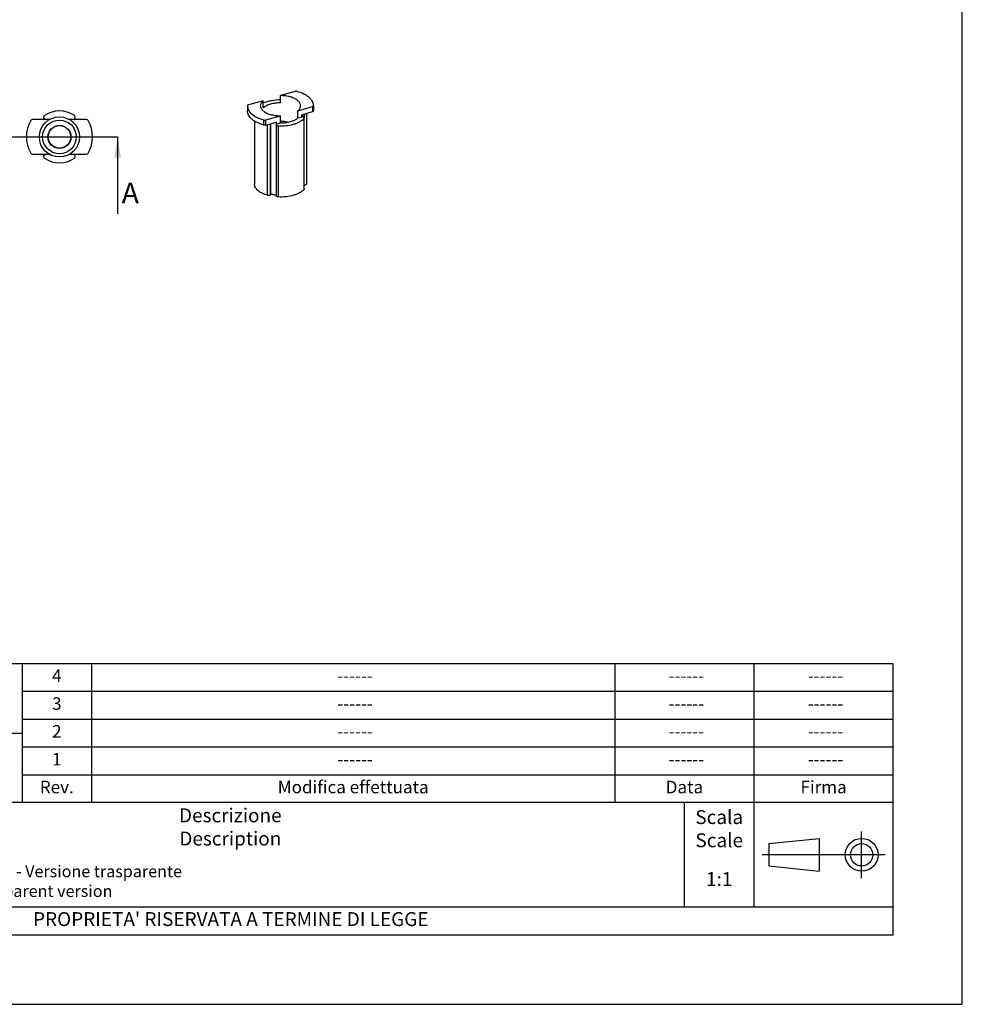
# Model space of a CAD drawing. Units: millimetres. Extents: x 312 to 522, y 5 to 302.
# Drawn here: x 387 to 522, y 5 to 147 of the extents above; entities that cross this region are included whole.
import ezdxf
from ezdxf.enums import TextEntityAlignment as Align

# ---------------------------------------------------------------- set-up
doc = ezdxf.new("R2010")
doc.units = ezdxf.units.MM
doc.header["$LTSCALE"] = 19.36
doc.linetypes.add('CENTER', pattern=[0.6, 0.375, -0.075, 0.075, -0.075])
doc.layers.get('0').update_dxf_attribs({"linetype": 'CONTINUOUS'})
doc.layers.add('COMPONENTI_DI_ASSIEME', color=7, linetype='CONTINUOUS')
doc.styles.add('DAVIDE', font='arial.ttf', dxfattribs={"height": 2.5})
doc.styles.add('pep', font='arial.ttf')
doc.dimstyles.get("Standard").update_dxf_attribs({"dimtxt": 2, "dimasz": 1.5, "dimexe": 0.18, "dimexo": 0.0625, "dimgap": 0.09, "dimtad": 1, "dimdsep": 46, "dimtxsty": 'Standard', "dimcen": 0.09, "dimadec": 0, "dimazin": 0, "dimtol": 1, "dimtp": 0.01, "dimtm": 0.01, "dimtfac": 1, "dimtofl": 0, "dimtmove": 0, "dimatfit": 3, "dimfxl": 1, "dimtolj": 1, "dimarcsym": 0})

# ---------------------------------------------------------------- blocks, each defined once
blk = doc.blocks.new('I$C39FDDCDA')
at = {"linetype": 'Continuous'}
for p, q in [((1, 4.97), (8.2, 5.72)), ((8.2, 5.72), (8.2, 1)), ((1, 4.97), (1, 1.75)), ((1, 1.75), (8.2, 1))]:
    blk.add_line(p, q, dxfattribs=at)
at = {"linetype": 'CENTER', "ltscale": 5}
for p, q in [((14.32, 0), (14.32, 6.72)), ((17.69, 3.36), (0, 3.36))]:
    blk.add_line(p, q, dxfattribs=at)
for radius in [2.36, 1.61]:
    blk.add_circle((14.32, 3.36), radius)

msp = doc.modelspace()

# ---------------------------------------------------------------- linework, layer by layer
at = {"color": 7, "linetype": 'Continuous'}
msp.add_line((522.24, 5.03), (522.24, 302.03), dxfattribs=at)
at = {"color": 7, "linetype": 'CENTER'}
for p, q in [((384.1, 129.72), (389.1, 129.72)), ((395.85, 129.72), (400.85, 129.72))]:
    msp.add_line(p, q, dxfattribs=at)
at = {"color": 9, "linetype": 'CENTER'}
msp.add_line((389.1, 129.72), (395.85, 129.72), dxfattribs=at)
for p, q in [((322.11, 54.03), (512.31, 54.03)), ((387.11, 54.03), (387.11, 34.03)), ((397.11, 54.03), (397.11, 34.03)), ((472.31, 54.03), (472.31, 34.03)), ((492.31, 19.03), (492.31, 54.03)), ((512.31, 15.03), (512.31, 54.03)), ((387.11, 50.03), (512.31, 50.03)), ((387.11, 46.03), (512.31, 46.03)), ((372.11, 44.03), (387.11, 44.03)), ((387.11, 42.03), (512.31, 42.03)), ((387.11, 38.03), (512.31, 38.03)), ((512.31, 34.03), (322.11, 34.03)), ((482.31, 19.03), (482.31, 34.03)), ((322.11, 19.03), (512.31, 19.03)), ((322.11, 15.03), (512.31, 15.03)), ((312.24, 5.03), (522.24, 5.03))]:
    msp.add_line(p, q)
at = {"layer": 'COMPONENTI_DI_ASSIEME', "color": 7, "linetype": 'Continuous'}
for p, q in [((426.35, 136.25), (424.26, 135.65)), ((421.75, 134.92), (419.65, 134.32)), ((421.75, 133.88), (421.75, 134.92)), ((424.26, 134.61), (424.26, 135.65)), ((419.5, 134.19), (419.5, 133.45)), ((426.76, 133.48), (428.85, 134.09)), ((426.76, 132.44), (426.76, 133.48)), ((427.32, 132.91), (428.85, 133.35)), ((427.99, 133.1), (427.99, 122.94)), ((429, 134.22), (429, 133.48)), ((391.04, 132.22), (388.62, 132.22)), ((390.28, 132.35), (390.39, 132.22)), ((396.35, 132.22), (393.94, 132.22)), ((394.58, 132.22), (394.69, 132.35)), ((420.51, 132), (420.51, 122.94)), ((422.15, 132.15), (424.25, 132.76)), ((422.15, 131.42), (423.69, 131.86)), ((422.88, 121.48), (422.88, 131.63)), ((423.69, 131.56), (423.69, 131.86)), ((423.69, 131.56), (424.25, 131.72)), ((424.25, 131.72), (424.25, 132.76)), ((426.76, 132.44), (427.32, 132.6)), ((427.32, 132.6), (427.32, 132.91)), ((427.47, 132.58), (427.32, 132.6)), ((427.48, 132.58), (427.48, 132.95)), ((427.67, 122.22), (427.67, 132.44)), ((423.66, 131.48), (423.65, 131.45)), ((423.65, 131.45), (423.65, 121.23)), ((423.69, 131.56), (423.66, 131.48)), ((388.62, 127.22), (391.04, 127.22)), ((390.39, 127.22), (390.28, 127.1)), ((393.94, 127.22), (396.35, 127.22)), ((394.69, 127.1), (394.58, 127.22)), ((422.8, 121.39), (422.88, 121.48))]:
    msp.add_line(p, q, dxfattribs=at)
at = {"layer": 'COMPONENTI_DI_ASSIEME', "color": 9, "linetype": 'Continuous'}
for p, q in [((428.85, 134.09), (428.85, 133.35)), ((421.85, 131.42), (421.85, 132.15)), ((422.15, 131.42), (422.15, 132.15)), ((427.64, 122.15), (427.64, 132.37)), ((427.67, 133.01), (427.67, 132.46)), ((422.38, 121.32), (422.38, 131.48)), ((422.8, 121.39), (422.8, 131.6)), ((423.93, 131.3), (423.93, 121.08))]:
    msp.add_line(p, q, dxfattribs=at)
at = {"layer": 'COMPONENTI_DI_ASSIEME', "color": 7, "linetype": 'Continuous'}
for radius in [2.89, 1.62]:
    msp.add_circle((392.49, 129.72), radius, dxfattribs=at)
at = {"layer": 'COMPONENTI_DI_ASSIEME', "color": 9, "linetype": 'Continuous'}
for radius in [2.42, 1.65]:
    msp.add_circle((392.49, 129.72), radius, dxfattribs=at)
at = {"layer": 'COMPONENTI_DI_ASSIEME', "color": 7, "linetype": 'Continuous'}
for centre, radius, start, end in [((392.49, 129.72), 3.74, 55.0031, 124.9969), ((392.49, 129.72), 4.75, 150.371, 209.629), ((388.62, 131.92), 0.3, 90, 150.371), ((390.51, 132.54), 0.3, 124.9969, 220), ((394.46, 132.54), 0.3, 320, 55.0031), ((396.35, 131.92), 0.3, 29.629, 90), ((392.49, 129.72), 4.75, 330.371, 29.629), ((427.59, 132.44), 0.0762, 359.6832, 12.8858), ((388.62, 127.52), 0.3, 209.629, 270), ((390.51, 126.9), 0.3, 140, 235.0031), ((392.49, 129.72), 3.74, 235.0031, 304.9969), ((394.46, 126.9), 0.3, 304.9969, 40), ((396.35, 127.52), 0.3, 270, 330.371)]:
    msp.add_arc(centre, radius, start, end, dxfattribs=at)
for points, knots in [([(426.65, 136.25), (426.61, 136.27), (426.5, 136.28), (426.4, 136.27), (426.35, 136.25)], [0, 0, 0, 0, 0.499678, 1, 1, 1, 1]), ([(429, 134.22), (429, 134.32), (428.97, 134.53), (428.84, 134.84), (428.64, 135.13), (428.36, 135.41), (428.02, 135.66), (427.46, 135.98), (426.99, 136.15), (426.65, 136.25)], [0, 0, 0, 0, 0.093572, 0.191963, 0.298563, 0.415694, 0.544587, 0.685495, 1, 1, 1, 1]), ([(421.75, 134.92), (421.69, 134.87), (421.58, 134.76), (421.46, 134.58), (421.38, 134.4), (421.36, 134.27), (421.36, 134.2)], [0, 0, 0, 0, 0.281171, 0.537758, 0.774543, 1, 1, 1, 1]), ([(424.26, 135.03), (423.81, 135.03), (423.14, 134.98), (422.3, 134.77), (421.92, 134.63), (421.74, 134.55)], [0, 0, 0, 0, 0.525521, 0.771978, 1, 1, 1, 1]), ([(424.26, 134.61), (424.01, 134.61), (423.52, 134.58), (422.83, 134.44), (422.23, 134.22), (421.89, 134), (421.75, 133.88)], [0, 0, 0, 0, 0.282744, 0.551536, 0.793436, 1, 1, 1, 1]), ([(426.76, 134.92), (426.62, 135.04), (426.28, 135.26), (425.68, 135.48), (424.99, 135.62), (424.51, 135.65), (424.26, 135.65)], [0, 0, 0, 0, 0.206759, 0.448652, 0.717322, 1, 1, 1, 1]), ([(427.14, 134.2), (427.14, 134.27), (427.13, 134.4), (427.05, 134.59), (426.92, 134.77), (426.82, 134.87), (426.76, 134.92)], [0, 0, 0, 0, 0.225311, 0.462027, 0.718664, 1, 1, 1, 1]), ([(419.65, 134.32), (419.63, 134.31), (419.59, 134.3), (419.54, 134.27), (419.51, 134.23), (419.5, 134.2), (419.5, 134.19)], [0, 0, 0, 0, 0.316231, 0.586675, 0.809508, 1, 1, 1, 1]), ([(419.5, 134.19), (419.5, 134.08), (419.54, 133.87), (419.62, 133.67), (419.67, 133.57)], [0, 0, 0, 0, 0.487048, 1, 1, 1, 1]), ([(421.85, 131.42), (421.52, 131.51), (421.05, 131.69), (420.49, 132.01), (420.14, 132.26), (419.87, 132.54), (419.66, 132.83), (419.54, 133.14), (419.5, 133.35), (419.5, 133.45)], [0, 0, 0, 0, 0.314505, 0.455413, 0.584306, 0.701437, 0.808037, 0.906428, 1, 1, 1, 1]), ([(419.67, 133.57), (419.76, 133.41), (420.01, 133.11), (420.5, 132.72), (421.13, 132.39), (421.6, 132.23), (421.85, 132.15)], [0, 0, 0, 0, 0.20268, 0.436459, 0.703347, 1, 1, 1, 1]), ([(421.36, 134.2), (421.36, 134.14), (421.38, 134.01), (421.46, 133.82), (421.58, 133.64), (421.69, 133.53), (421.75, 133.48)], [0, 0, 0, 0, 0.225311, 0.462027, 0.718664, 1, 1, 1, 1]), ([(421.75, 133.48), (421.89, 133.36), (422.23, 133.15), (422.82, 132.93), (423.51, 132.79), (424, 132.76), (424.25, 132.76)], [0, 0, 0, 0, 0.206759, 0.448652, 0.717322, 1, 1, 1, 1]), ([(426.76, 133.48), (426.82, 133.53), (426.92, 133.64), (427.05, 133.82), (427.13, 134.01), (427.14, 134.14), (427.14, 134.2)], [0, 0, 0, 0, 0.281171, 0.537758, 0.774543, 1, 1, 1, 1]), ([(428.85, 134.09), (428.87, 134.09), (428.91, 134.11), (428.96, 134.14), (428.99, 134.17), (429, 134.2), (429, 134.22)], [0, 0, 0, 0, 0.316231, 0.586675, 0.809508, 1, 1, 1, 1]), ([(429, 133.48), (429, 133.47), (428.99, 133.44), (428.96, 133.4), (428.91, 133.37), (428.87, 133.36), (428.85, 133.35)], [0, 0, 0, 0, 0.190492, 0.413325, 0.683769, 1, 1, 1, 1]), ([(421.85, 132.15), (421.9, 132.14), (422, 132.13), (422.1, 132.14), (422.15, 132.15)], [0, 0, 0, 0, 0.499678, 1, 1, 1, 1]), ([(423.93, 131.3), (424.31, 131.28), (425.05, 131.31), (425.94, 131.47), (426.58, 131.69), (427, 131.88), (427.36, 132.11), (427.56, 132.28), (427.64, 132.37)], [0, 0, 0, 0, 0.28643, 0.558841, 0.6843, 0.800299, 0.905708, 1, 1, 1, 1]), ([(424.25, 131.72), (424.5, 131.72), (424.99, 131.75), (425.68, 131.89), (426.28, 132.11), (426.62, 132.32), (426.76, 132.44)], [0, 0, 0, 0, 0.282744, 0.551536, 0.793436, 1, 1, 1, 1]), ([(427.67, 132.45), (427.66, 132.49), (427.62, 132.53), (427.54, 132.56), (427.5, 132.57), (427.47, 132.58)], [0, 0, 0, 0, 0.409327, 0.68655, 1, 1, 1, 1]), ([(427.64, 132.37), (427.65, 132.38), (427.66, 132.4), (427.67, 132.42), (427.67, 132.44)], [0, 0, 0, 0, 0.274831, 1, 1, 1, 1]), ([(422.15, 131.42), (422.1, 131.4), (422, 131.39), (421.9, 131.4), (421.85, 131.42)], [0, 0, 0, 0, 0.500322, 1, 1, 1, 1]), ([(423.65, 131.45), (423.65, 131.43), (423.67, 131.39), (423.74, 131.34), (423.82, 131.31), (423.89, 131.3), (423.93, 131.3)], [0, 0, 0, 0, 0.173593, 0.397173, 0.679883, 1, 1, 1, 1]), ([(422.38, 121.32), (422.12, 121.4), (421.63, 121.58), (421.1, 121.91), (420.8, 122.22), (420.64, 122.45), (420.54, 122.69), (420.51, 122.86), (420.51, 122.94)], [0, 0, 0, 0, 0.315072, 0.584882, 0.701972, 0.808435, 0.906652, 1, 1, 1, 1]), ([(427.64, 122.15), (427.56, 122.06), (427.36, 121.89), (427, 121.67), (426.58, 121.47), (425.94, 121.26), (425.05, 121.09), (424.31, 121.06), (423.93, 121.08)], [0, 0, 0, 0, 0.094292, 0.199701, 0.3157, 0.441159, 0.713571, 1, 1, 1, 1]), ([(427.67, 122.22), (427.67, 122.21), (427.67, 122.19), (427.65, 122.17), (427.64, 122.15)], [0, 0, 0, 0, 0.23493, 1, 1, 1, 1]), ([(427.99, 122.94), (427.99, 122.92), (427.97, 122.89), (427.94, 122.85), (427.88, 122.82), (427.79, 122.8), (427.71, 122.79), (427.67, 122.79)], [0, 0, 0, 0, 0.169089, 0.274703, 0.396735, 0.683319, 1, 1, 1, 1]), ([(422.8, 121.39), (422.78, 121.37), (422.72, 121.33), (422.62, 121.31), (422.5, 121.3), (422.42, 121.31), (422.38, 121.32)], [0, 0, 0, 0, 0.200978, 0.453536, 0.731718, 1, 1, 1, 1]), ([(423.65, 121.35), (423.59, 121.36), (423.33, 121.39), (423.07, 121.43), (422.88, 121.48)], [0, 0, 0, 0, 0.255241, 1, 1, 1, 1]), ([(423.93, 121.08), (423.89, 121.08), (423.82, 121.09), (423.74, 121.12), (423.67, 121.17), (423.65, 121.21), (423.65, 121.23)], [0, 0, 0, 0, 0.320117, 0.602827, 0.826407, 1, 1, 1, 1])]:
    msp.add_open_spline(points, degree=3, knots=knots, dxfattribs=at)
at = {"layer": 'COMPONENTI_DI_ASSIEME', "color": 9, "linetype": 'Continuous'}
msp.add_open_spline([(424.25, 131.98), (424.35, 131.98), (424.75, 131.97), (425.14, 131.92), (425.43, 131.85)], degree=3, knots=[0, 0, 0, 0, 0.255494, 1, 1, 1, 1], dxfattribs=at)

# ---------------------------------------------------------------- block references
msp.add_blockref('I$C39FDDCDA', (493.46, 23.17))

# ---------------------------------------------------------------- texts
at = {"style": 'pep'}
msp.add_text("PROPRIETA' RISERVATA A TERMINE DI LEGGE", height=2, dxfattribs=at).set_placement((417.11, 16.28), align=Align.CENTER)
at = {"color": 7, "linetype": 'Continuous', "insert": (401.43, 123.15), "char_height": 3, "width": 2.7881, "attachment_point": 1, "line_spacing_factor": 0.9}
msp.add_mtext('A', dxfattribs=at)
at = {"style": 'DAVIDE'}
for s, insert, char_height, width, attachment_point in [('4', (392.11, 52.03), 1.8, 10, 5), (' ------', (434.71, 52.03), 1.8, 75.2, 5), (' ------', (482.31, 52.03), 1.8, 20, 5), (' ------', (502.31, 52.03), 1.8, 20, 5), ('3', (392.11, 48.03), 1.8, 10, 5), (' ------', (434.71, 48.03), 1.8, 75.2, 5), (' ------', (482.31, 48.03), 1.8, 20, 5), (' ------', (502.31, 48.03), 1.8, 20, 5), ('2', (392.11, 44.03), 1.8, 10, 5), (' ------', (434.71, 44.03), 1.8, 75.2, 5), (' ------', (482.31, 44.03), 1.8, 20, 5), (' ------', (502.31, 44.03), 1.8, 20, 5), ('1', (392.11, 40.03), 1.8, 10, 5), (' ------', (434.71, 40.03), 1.8, 75.2, 5), (' ------', (482.31, 40.03), 1.8, 20, 5), (' ------', (502.31, 40.03), 1.8, 20, 5), ('Rev.', (392.11, 36.03), 1.8, 10, 5), ('Modifica effettuata', (434.71, 36.03), 1.8, 75.2, 5), ('Data', (482.31, 36.03), 1.8, 20, 5), ('Firma', (502.31, 36.03), 1.8, 20, 5), ('{\\H1.1111x;Descrizione\\P\\fArial|b0|i1|c0|p34;Description}', (417.05, 30.53), 1.8, 130.5148, 5), ('Scala\\P{\\fArial|b0|i1|c0|p34;Scale}', (487.31, 30.28), 2, 10, 5), ('\\A1;{\\fCalibri|b0|i0|c0|p34;Boccola di drenaggio diam. 7.5 - Versione trasparente\\P\\A0;\\fArial|b0|i1|c0|p34;Drainage bush diam 7.5 - Trasparent version}', (352.51, 22.73), 1.7, 130.5148, 4), ('1:1', (487.31, 22.78), 2, 10, 5)]:
    msp.add_mtext(s, dxfattribs=dict(at, insert=insert, char_height=char_height, width=width, attachment_point=attachment_point))

# ---------------------------------------------------------------- leaders
at = {"color": 7, "linetype": 'Continuous'}
msp.add_leader([(400.85, 129.72), (400.85, 118.65)], dimstyle='Standard', override={"dimasz": 3, "dimtad": 0}, dxfattribs=at)

doc.saveas('drawing.dxf')
